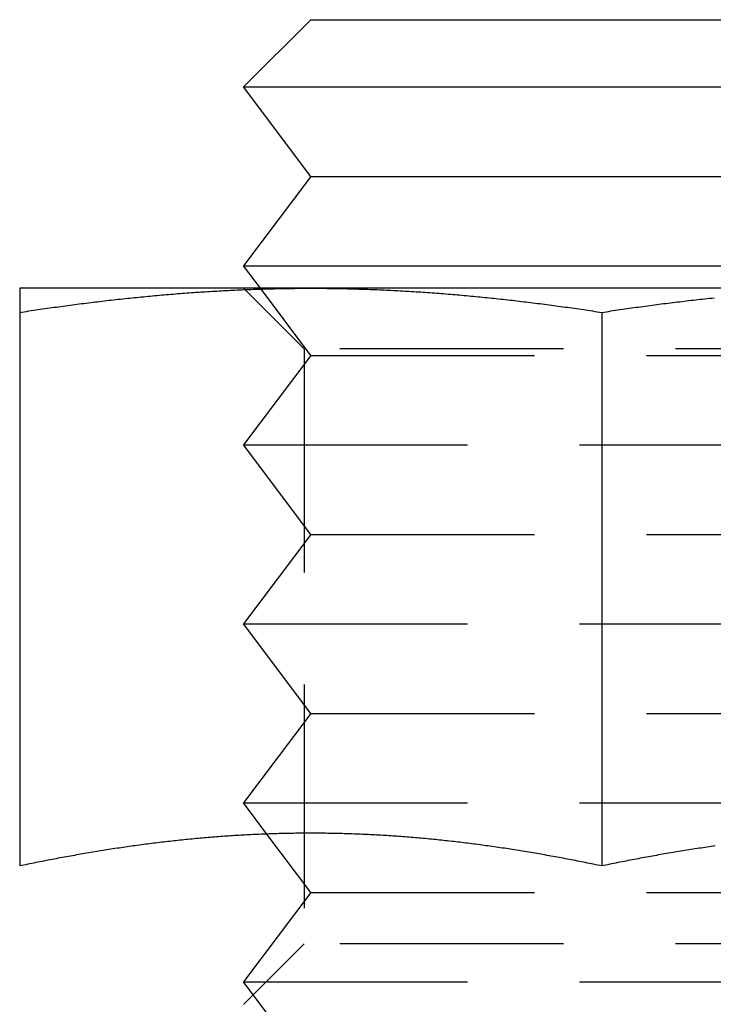
# Model space of a CAD drawing. Extents: x 805 to 950, y 178 to 562.
# Drawn here: x 871 to 879, y 476 to 487 of the extents above; entities that cross this region are included whole.
import ezdxf

# ---------------------------------------------------------------- set-up
doc = ezdxf.new("R2010")
doc.units = 0
doc.header["$LTSCALE"] = 10
doc.linetypes.add('VERDECKT', pattern=[0.375, 0.25, -0.125])
doc.layers.get('0').update_dxf_attribs({"linetype": 'CONTINUOUS'})
doc.layers.add('STEMPEL', color=3, linetype='CONTINUOUS')

# ---------------------------------------------------------------- blocks, each defined once
blk = doc.blocks.new('A$C45BCEA6E')
at = {"extrusion": (0, 1, -2e-16)}
for p, q in [((664.6147, 62), (663.8647, 61.25)), ((664.6147, 62), (671.1147, 62)), ((663.8647, 61.25), (671.8647, 61.25)), ((664.6147, 60.25), (663.8647, 61.25)), ((664.6147, 60.25), (663.8647, 59.25)), ((664.6147, 60.25), (671.1147, 60.25)), ((663.8647, 59.25), (671.8647, 59.25)), ((664.0522, 59), (663.8647, 59.25)), ((664.6147, 59), (661.3647, 59)), ((671.1147, 59), (664.6147, 59)), ((661.3647, 58.7306), (661.3647, 52.5459)), ((667.8647, 58.7306), (667.8647, 52.5459)), ((664.125, 52.9028), (664.125, 52.9028))]:
    blk.add_line(p, q, dxfattribs=at)
at = {"color": 1, "linetype": 'VERDECKT', "extrusion": (0, 1, -2e-16)}
for p, q in [((664.5412, 58.3235), (663.8647, 59)), ((664.6147, 58.25), (664.0522, 59)), ((671.1882, 58.3235), (664.5412, 58.3235)), ((664.5412, 58.3235), (664.5412, 51.6765)), ((664.6147, 58.25), (663.8647, 57.25)), ((664.6147, 58.25), (671.1147, 58.25)), ((663.8647, 57.25), (671.8647, 57.25)), ((664.6147, 56.25), (663.8647, 57.25)), ((664.6147, 56.25), (663.8647, 55.25)), ((664.6147, 56.25), (671.1147, 56.25)), ((663.8647, 55.25), (671.8647, 55.25)), ((664.6147, 54.25), (663.8647, 55.25)), ((664.6147, 54.25), (663.8647, 53.25)), ((664.6147, 54.25), (671.1147, 54.25)), ((663.8647, 53.25), (671.8647, 53.25)), ((664.125, 52.9028), (663.8647, 53.25)), ((664.6147, 52.25), (664.125, 52.9028)), ((664.6147, 52.25), (663.8647, 51.25)), ((664.6147, 52.25), (671.1147, 52.25)), ((664.5412, 51.6765), (663.8647, 51)), ((671.1882, 51.6765), (664.5412, 51.6765)), ((663.8647, 51.25), (671.8647, 51.25)), ((664.6147, 50.25), (663.8647, 51.25))]:
    blk.add_line(p, q, dxfattribs=at)
for points in [[(661.365, 59, 0), (661.365, 59, 0), (661.365, 59, 0), (661.365, 58.9999, 0), (661.365, 58.9999, 0), (661.365, 58.9998, 0), (661.365, 58.9997, 0), (661.365, 58.9996, 0), (661.365, 58.9995, 0), (661.365, 58.9993, 0), (661.365, 58.9992, 0), (661.365, 58.999, 0), (661.365, 58.9988, 0), (661.365, 58.9986, 0), (661.365, 58.9984, 0), (661.365, 58.9982, 0), (661.365, 58.9979, 0), (661.365, 58.9977, 0), (661.365, 58.9974, 0), (661.365, 58.9971, 0), (661.365, 58.9968, 0), (661.365, 58.9965, 0), (661.365, 58.9961, 0), (661.365, 58.9958, 0), (661.365, 58.9954, 0), (661.365, 58.995, 0), (661.365, 58.9946, 0), (661.365, 58.9942, 0), (661.365, 58.9937, 0), (661.365, 58.9933, 0), (661.365, 58.9928, 0), (661.365, 58.9923, 0), (661.365, 58.9918, 0), (661.365, 58.9913, 0), (661.365, 58.9908, 0), (661.365, 58.9902, 0), (661.365, 58.9897, 0), (661.365, 58.9891, 0), (661.365, 58.9885, 0), (661.365, 58.9879, 0), (661.365, 58.9873, 0), (661.365, 58.9866, 0), (661.365, 58.986, 0), (661.365, 58.9853, 0), (661.365, 58.9846, 0), (661.365, 58.9839, 0), (661.365, 58.9832, 0), (661.365, 58.9825, 0), (661.365, 58.9817, 0), (661.365, 58.9809, 0), (661.365, 58.9802, 0), (661.365, 58.9794, 0), (661.365, 58.9786, 0), (661.365, 58.9777, 0), (661.365, 58.9769, 0), (661.365, 58.9761, 0), (661.365, 58.9752, 0), (661.365, 58.9743, 0), (661.365, 58.9734, 0), (661.365, 58.9725, 0), (661.365, 58.9716, 0), (661.365, 58.9706, 0), (661.365, 58.9697, 0), (661.365, 58.9687, 0), (661.365, 58.9677, 0), (661.365, 58.9667, 0), (661.365, 58.9657, 0), (661.365, 58.9646, 0), (661.365, 58.9636, 0), (661.365, 58.9625, 0), (661.365, 58.9614, 0), (661.365, 58.9603, 0), (661.365, 58.9592, 0), (661.365, 58.9581, 0), (661.365, 58.957, 0), (661.365, 58.9558, 0), (661.365, 58.9546, 0), (661.365, 58.9535, 0), (661.365, 58.9523, 0), (661.365, 58.951, 0), (661.365, 58.9498, 0), (661.365, 58.9486, 0), (661.365, 58.9473, 0), (661.365, 58.9461, 0), (661.365, 58.9448, 0), (661.365, 58.9435, 0), (661.365, 58.9421, 0), (661.365, 58.9408, 0), (661.365, 58.9395, 0), (661.365, 58.9381, 0), (661.365, 58.9367, 0), (661.365, 58.9354, 0), (661.365, 58.9339, 0), (661.365, 58.9325, 0), (661.365, 58.9311, 0), (661.365, 58.9297, 0), (661.365, 58.9282, 0), (661.365, 58.9267, 0), (661.365, 58.9252, 0), (661.365, 58.9237, 0), (661.365, 58.9222, 0), (661.365, 58.9207, 0), (661.365, 58.9191, 0), (661.365, 58.9176, 0), (661.365, 58.916, 0), (661.365, 58.9144, 0), (661.365, 58.9128, 0), (661.365, 58.9112, 0), (661.365, 58.9096, 0), (661.365, 58.9079, 0), (661.365, 58.9063, 0), (661.365, 58.9046, 0), (661.365, 58.9029, 0), (661.365, 58.9012, 0), (661.365, 58.8995, 0), (661.365, 58.8978, 0), (661.365, 58.896, 0), (661.365, 58.8943, 0), (661.365, 58.8925, 0), (661.365, 58.8907, 0), (661.365, 58.8889, 0), (661.365, 58.8871, 0), (661.365, 58.8853, 0), (661.365, 58.8835, 0), (661.365, 58.8816, 0), (661.365, 58.8798, 0), (661.365, 58.8779, 0), (661.365, 58.876, 0), (661.365, 58.8741, 0), (661.365, 58.8722, 0), (661.365, 58.8703, 0), (661.365, 58.8684, 0), (661.365, 58.8664, 0), (661.365, 58.8645, 0), (661.365, 58.8625, 0), (661.365, 58.8605, 0), (661.365, 58.8585, 0), (661.365, 58.8565, 0), (661.365, 58.8545, 0), (661.365, 58.8524, 0), (661.365, 58.8504, 0), (661.365, 58.8483, 0), (661.365, 58.8462, 0), (661.365, 58.8442, 0), (661.365, 58.8421, 0), (661.365, 58.8399, 0), (661.365, 58.8378, 0), (661.365, 58.8357, 0), (661.365, 58.8335, 0), (661.365, 58.8314, 0), (661.365, 58.8292, 0), (661.365, 58.827, 0), (661.365, 58.8248, 0), (661.365, 58.8226, 0), (661.365, 58.8204, 0), (661.365, 58.8182, 0), (661.365, 58.816, 0), (661.365, 58.8137, 0), (661.365, 58.8114, 0), (661.365, 58.8092, 0), (661.365, 58.8069, 0), (661.365, 58.8046, 0), (661.365, 58.8023, 0), (661.365, 58.8, 0), (661.365, 58.7976, 0), (661.365, 58.7953, 0), (661.365, 58.7929, 0), (661.365, 58.7906, 0), (661.365, 58.7882, 0), (661.365, 58.7858, 0), (661.365, 58.7834, 0), (661.365, 58.781, 0), (661.365, 58.7786, 0), (661.365, 58.7761, 0), (661.365, 58.7737, 0), (661.365, 58.7712, 0), (661.365, 58.7688, 0), (661.365, 58.7663, 0), (661.365, 58.7638, 0), (661.365, 58.7613, 0), (661.365, 58.7588, 0), (661.365, 58.7563, 0), (661.365, 58.7538, 0), (661.365, 58.7512, 0), (661.365, 58.7487, 0), (661.365, 58.7461, 0), (661.365, 58.7436, 0), (661.365, 58.741, 0), (661.365, 58.7384, 0), (661.365, 58.7358, 0), (661.365, 58.7332, 0), (661.365, 58.7306, 0)], [(661.365, 58.7306, 0), (661.39, 58.7345, 0), (661.416, 58.7384, 0), (661.441, 58.7423, 0), (661.467, 58.7462, 0), (661.493, 58.75, 0), (661.518, 58.7539, 0), (661.544, 58.7577, 0), (661.569, 58.7614, 0), (661.595, 58.7652, 0), (661.621, 58.7689, 0), (661.646, 58.7726, 0), (661.672, 58.7763, 0), (661.697, 58.7799, 0), (661.723, 58.7835, 0), (661.749, 58.7871, 0), (661.774, 58.7907, 0), (661.8, 58.7942, 0), (661.825, 58.7978, 0), (661.851, 58.8012, 0), (661.876, 58.8047, 0), (661.902, 58.8081, 0), (661.928, 58.8116, 0), (661.953, 58.8149, 0), (661.979, 58.8183, 0), (662.004, 58.8216, 0), (662.03, 58.8249, 0), (662.056, 58.8282, 0), (662.081, 58.8314, 0), (662.107, 58.8347, 0), (662.132, 58.8378, 0), (662.158, 58.841, 0), (662.184, 58.8441, 0), (662.209, 58.8473, 0), (662.235, 58.8503, 0), (662.26, 58.8534, 0), (662.286, 58.8564, 0), (662.312, 58.8594, 0), (662.337, 58.8624, 0), (662.363, 58.8653, 0), (662.388, 58.8682, 0), (662.414, 58.8711, 0), (662.439, 58.874, 0), (662.465, 58.8768, 0), (662.491, 58.8796, 0), (662.516, 58.8823, 0), (662.542, 58.8851, 0), (662.567, 58.8878, 0), (662.593, 58.8905, 0), (662.619, 58.8931, 0), (662.644, 58.8957, 0), (662.67, 58.8983, 0), (662.695, 58.9009, 0), (662.721, 58.9034, 0), (662.747, 58.9059, 0), (662.772, 58.9084, 0), (662.798, 58.9108, 0), (662.823, 58.9132, 0), (662.849, 58.9156, 0), (662.874, 58.9179, 0), (662.9, 58.9203, 0), (662.926, 58.9225, 0), (662.951, 58.9248, 0), (662.977, 58.927, 0), (663.002, 58.9292, 0), (663.028, 58.9314, 0), (663.054, 58.9335, 0), (663.079, 58.9356, 0), (663.105, 58.9377, 0), (663.13, 58.9397, 0), (663.156, 58.9417, 0), (663.182, 58.9437, 0), (663.207, 58.9456, 0), (663.233, 58.9475, 0), (663.258, 58.9494, 0), (663.284, 58.9513, 0), (663.31, 58.9531, 0), (663.335, 58.9548, 0), (663.361, 58.9566, 0), (663.386, 58.9583, 0), (663.412, 58.96, 0), (663.437, 58.9616, 0), (663.463, 58.9632, 0), (663.489, 58.9648, 0), (663.514, 58.9664, 0), (663.54, 58.9679, 0), (663.565, 58.9694, 0), (663.591, 58.9708, 0), (663.617, 58.9722, 0), (663.642, 58.9736, 0), (663.668, 58.975, 0), (663.693, 58.9763, 0), (663.719, 58.9776, 0), (663.745, 58.9788, 0), (663.77, 58.98, 0), (663.796, 58.9812, 0), (663.821, 58.9823, 0), (663.847, 58.9834, 0), (663.873, 58.9845, 0), (663.898, 58.9855, 0), (663.924, 58.9865, 0), (663.949, 58.9875, 0), (663.975, 58.9884, 0), (664, 58.9893, 0), (664.026, 58.9902, 0), (664.052, 58.991, 0), (664.077, 58.9918, 0), (664.103, 58.9926, 0), (664.128, 58.9933, 0), (664.154, 58.994, 0), (664.18, 58.9946, 0), (664.205, 58.9952, 0), (664.231, 58.9958, 0), (664.256, 58.9963, 0), (664.282, 58.9968, 0), (664.308, 58.9973, 0), (664.333, 58.9977, 0), (664.359, 58.9981, 0), (664.384, 58.9985, 0), (664.41, 58.9988, 0), (664.436, 58.9991, 0), (664.461, 58.9993, 0), (664.487, 58.9995, 0), (664.512, 58.9997, 0), (664.538, 58.9998, 0), (664.563, 58.9999, 0), (664.589, 59, 0), (664.615, 59, 0)], [(664.615, 59, 0), (664.64, 59, 0), (664.666, 58.9999, 0), (664.691, 58.9998, 0), (664.717, 58.9997, 0), (664.743, 58.9995, 0), (664.768, 58.9993, 0), (664.794, 58.9991, 0), (664.819, 58.9988, 0), (664.845, 58.9985, 0), (664.871, 58.9981, 0), (664.896, 58.9977, 0), (664.922, 58.9973, 0), (664.947, 58.9968, 0), (664.973, 58.9963, 0), (664.999, 58.9958, 0), (665.024, 58.9952, 0), (665.05, 58.9946, 0), (665.075, 58.994, 0), (665.101, 58.9933, 0), (665.126, 58.9926, 0), (665.152, 58.9918, 0), (665.178, 58.991, 0), (665.203, 58.9902, 0), (665.229, 58.9893, 0), (665.254, 58.9884, 0), (665.28, 58.9875, 0), (665.306, 58.9865, 0), (665.331, 58.9855, 0), (665.357, 58.9845, 0), (665.382, 58.9834, 0), (665.408, 58.9823, 0), (665.434, 58.9812, 0), (665.459, 58.98, 0), (665.485, 58.9788, 0), (665.51, 58.9776, 0), (665.536, 58.9763, 0), (665.562, 58.975, 0), (665.587, 58.9736, 0), (665.613, 58.9722, 0), (665.638, 58.9708, 0), (665.664, 58.9694, 0), (665.689, 58.9679, 0), (665.715, 58.9664, 0), (665.741, 58.9648, 0), (665.766, 58.9632, 0), (665.792, 58.9616, 0), (665.817, 58.96, 0), (665.843, 58.9583, 0), (665.869, 58.9566, 0), (665.894, 58.9548, 0), (665.92, 58.9531, 0), (665.945, 58.9513, 0), (665.971, 58.9494, 0), (665.997, 58.9475, 0), (666.022, 58.9456, 0), (666.048, 58.9437, 0), (666.073, 58.9417, 0), (666.099, 58.9397, 0), (666.124, 58.9377, 0), (666.15, 58.9356, 0), (666.176, 58.9335, 0), (666.201, 58.9314, 0), (666.227, 58.9292, 0), (666.252, 58.927, 0), (666.278, 58.9248, 0), (666.304, 58.9225, 0), (666.329, 58.9203, 0), (666.355, 58.9179, 0), (666.38, 58.9156, 0), (666.406, 58.9132, 0), (666.432, 58.9108, 0), (666.457, 58.9084, 0), (666.483, 58.9059, 0), (666.508, 58.9034, 0), (666.534, 58.9009, 0), (666.56, 58.8983, 0), (666.585, 58.8957, 0), (666.611, 58.8931, 0), (666.636, 58.8905, 0), (666.662, 58.8878, 0), (666.687, 58.8851, 0), (666.713, 58.8823, 0), (666.739, 58.8796, 0), (666.764, 58.8768, 0), (666.79, 58.874, 0), (666.815, 58.8711, 0), (666.841, 58.8682, 0), (666.867, 58.8653, 0), (666.892, 58.8624, 0), (666.918, 58.8594, 0), (666.943, 58.8564, 0), (666.969, 58.8534, 0), (666.995, 58.8503, 0), (667.02, 58.8473, 0), (667.046, 58.8441, 0), (667.071, 58.841, 0), (667.097, 58.8378, 0), (667.123, 58.8347, 0), (667.148, 58.8314, 0), (667.174, 58.8282, 0), (667.199, 58.8249, 0), (667.225, 58.8216, 0), (667.25, 58.8183, 0), (667.276, 58.8149, 0), (667.302, 58.8116, 0), (667.327, 58.8081, 0), (667.353, 58.8047, 0), (667.378, 58.8012, 0), (667.404, 58.7978, 0), (667.43, 58.7942, 0), (667.455, 58.7907, 0), (667.481, 58.7871, 0), (667.506, 58.7835, 0), (667.532, 58.7799, 0), (667.558, 58.7763, 0), (667.583, 58.7726, 0), (667.609, 58.7689, 0), (667.634, 58.7652, 0), (667.66, 58.7614, 0), (667.686, 58.7577, 0), (667.711, 58.7539, 0), (667.737, 58.75, 0), (667.762, 58.7462, 0), (667.788, 58.7423, 0), (667.813, 58.7384, 0), (667.839, 58.7345, 0), (667.865, 58.7306, 0)], [(667.865, 58.7306, 0), (667.89, 58.7345, 0), (667.916, 58.7384, 0), (667.941, 58.7423, 0), (667.967, 58.7462, 0), (667.993, 58.75, 0), (668.018, 58.7539, 0), (668.044, 58.7577, 0), (668.069, 58.7614, 0), (668.095, 58.7652, 0), (668.121, 58.7689, 0), (668.146, 58.7726, 0), (668.172, 58.7763, 0), (668.197, 58.7799, 0), (668.223, 58.7835, 0), (668.249, 58.7871, 0), (668.274, 58.7907, 0), (668.3, 58.7942, 0), (668.325, 58.7978, 0), (668.351, 58.8012, 0), (668.376, 58.8047, 0), (668.402, 58.8081, 0), (668.428, 58.8116, 0), (668.453, 58.8149, 0), (668.479, 58.8183, 0), (668.504, 58.8216, 0), (668.53, 58.8249, 0), (668.556, 58.8282, 0), (668.581, 58.8314, 0), (668.607, 58.8347, 0), (668.632, 58.8378, 0), (668.658, 58.841, 0), (668.684, 58.8441, 0), (668.709, 58.8473, 0), (668.735, 58.8503, 0), (668.76, 58.8534, 0), (668.786, 58.8564, 0), (668.812, 58.8594, 0), (668.837, 58.8624, 0), (668.863, 58.8653, 0), (668.888, 58.8682, 0), (668.914, 58.8711, 0), (668.939, 58.874, 0), (668.965, 58.8768, 0), (668.991, 58.8796, 0), (669.016, 58.8823, 0), (669.042, 58.8851, 0), (669.067, 58.8878, 0), (669.093, 58.8905, 0), (669.119, 58.8931, 0)], [(667.865, 52.5459, 0), (667.842, 52.5506, 0), (667.819, 52.5553, 0), (667.797, 52.56, 0), (667.774, 52.5647, 0), (667.751, 52.5693, 0), (667.729, 52.574, 0), (667.706, 52.5786, 0), (667.683, 52.5831, 0), (667.661, 52.5877, 0), (667.638, 52.5922, 0), (667.616, 52.5967, 0), (667.593, 52.6011, 0), (667.57, 52.6056, 0), (667.548, 52.61, 0), (667.525, 52.6144, 0), (667.502, 52.6187, 0), (667.48, 52.6231, 0), (667.457, 52.6274, 0), (667.434, 52.6316, 0), (667.412, 52.6359, 0), (667.389, 52.6401, 0), (667.366, 52.6443, 0), (667.344, 52.6485, 0), (667.321, 52.6526, 0), (667.298, 52.6567, 0), (667.276, 52.6608, 0), (667.253, 52.6648, 0), (667.231, 52.6689, 0), (667.208, 52.6729, 0), (667.185, 52.6768, 0), (667.163, 52.6808, 0), (667.14, 52.6847, 0), (667.117, 52.6886, 0), (667.095, 52.6924, 0), (667.072, 52.6962, 0), (667.049, 52.7, 0), (667.027, 52.7038, 0), (667.004, 52.7075, 0), (666.981, 52.7112, 0), (666.959, 52.7149, 0), (666.936, 52.7186, 0), (666.913, 52.7222, 0), (666.891, 52.7258, 0), (666.868, 52.7293, 0), (666.845, 52.7328, 0), (666.823, 52.7363, 0), (666.8, 52.7398, 0), (666.778, 52.7432, 0), (666.755, 52.7466, 0), (666.732, 52.75, 0), (666.71, 52.7533, 0), (666.687, 52.7566, 0), (666.664, 52.7599, 0), (666.642, 52.7631, 0), (666.619, 52.7663, 0), (666.596, 52.7695, 0), (666.574, 52.7727, 0), (666.551, 52.7758, 0), (666.528, 52.7789, 0), (666.506, 52.7819, 0), (666.483, 52.7849, 0), (666.46, 52.7879, 0), (666.438, 52.7909, 0), (666.415, 52.7938, 0), (666.393, 52.7967, 0), (666.37, 52.7995, 0), (666.347, 52.8023, 0), (666.325, 52.8051, 0), (666.302, 52.8079, 0), (666.279, 52.8106, 0), (666.257, 52.8133, 0), (666.234, 52.8159, 0), (666.211, 52.8185, 0), (666.189, 52.8211, 0), (666.166, 52.8236, 0), (666.143, 52.8262, 0), (666.121, 52.8286, 0), (666.098, 52.8311, 0), (666.075, 52.8335, 0), (666.053, 52.8358, 0), (666.03, 52.8382, 0), (666.008, 52.8405, 0), (665.985, 52.8427, 0), (665.962, 52.845, 0), (665.94, 52.8472, 0), (665.917, 52.8493, 0), (665.894, 52.8514, 0), (665.872, 52.8535, 0), (665.849, 52.8556, 0), (665.826, 52.8576, 0), (665.804, 52.8596, 0), (665.781, 52.8615, 0), (665.758, 52.8634, 0), (665.736, 52.8653, 0), (665.713, 52.8672, 0), (665.69, 52.869, 0), (665.668, 52.8707, 0), (665.645, 52.8724, 0), (665.622, 52.8741, 0), (665.6, 52.8758, 0), (665.577, 52.8774, 0), (665.555, 52.879, 0), (665.532, 52.8805, 0), (665.509, 52.8821, 0), (665.487, 52.8835, 0), (665.464, 52.885, 0), (665.441, 52.8864, 0), (665.419, 52.8877, 0), (665.396, 52.8891, 0), (665.373, 52.8904, 0), (665.351, 52.8916, 0), (665.328, 52.8928, 0), (665.305, 52.894, 0), (665.283, 52.8951, 0), (665.26, 52.8962, 0), (665.237, 52.8973, 0), (665.215, 52.8983, 0), (665.192, 52.8993, 0), (665.17, 52.9003, 0), (665.147, 52.9012, 0), (665.124, 52.9021, 0), (665.102, 52.9029, 0), (665.079, 52.9037, 0), (665.056, 52.9045, 0), (665.034, 52.9052, 0), (665.011, 52.9059, 0), (664.988, 52.9066, 0), (664.966, 52.9072, 0), (664.943, 52.9078, 0), (664.92, 52.9083, 0), (664.898, 52.9088, 0), (664.875, 52.9093, 0), (664.852, 52.9097, 0), (664.83, 52.9101, 0), (664.807, 52.9104, 0), (664.785, 52.9108, 0), (664.762, 52.911, 0), (664.739, 52.9113, 0), (664.717, 52.9115, 0), (664.694, 52.9116, 0), (664.671, 52.9117, 0), (664.649, 52.9118, 0), (664.626, 52.9118, 0), (664.603, 52.9118, 0), (664.581, 52.9118, 0), (664.558, 52.9117, 0), (664.535, 52.9116, 0), (664.513, 52.9115, 0), (664.49, 52.9113, 0), (664.467, 52.911, 0), (664.445, 52.9108, 0), (664.422, 52.9104, 0), (664.399, 52.9101, 0), (664.377, 52.9097, 0), (664.354, 52.9093, 0), (664.332, 52.9088, 0), (664.309, 52.9083, 0), (664.286, 52.9078, 0), (664.264, 52.9072, 0), (664.241, 52.9066, 0), (664.218, 52.9059, 0), (664.196, 52.9052, 0), (664.173, 52.9045, 0), (664.15, 52.9037, 0), (664.128, 52.9029, 0), (664.105, 52.9021, 0), (664.082, 52.9012, 0), (664.06, 52.9003, 0), (664.037, 52.8993, 0), (664.014, 52.8983, 0), (663.992, 52.8973, 0), (663.969, 52.8962, 0), (663.947, 52.8951, 0), (663.924, 52.894, 0), (663.901, 52.8928, 0), (663.879, 52.8916, 0), (663.856, 52.8904, 0), (663.833, 52.8891, 0), (663.811, 52.8877, 0), (663.788, 52.8864, 0), (663.765, 52.885, 0), (663.743, 52.8835, 0), (663.72, 52.8821, 0), (663.697, 52.8805, 0), (663.675, 52.879, 0), (663.652, 52.8774, 0), (663.629, 52.8758, 0), (663.607, 52.8741, 0), (663.584, 52.8724, 0), (663.562, 52.8707, 0), (663.539, 52.869, 0), (663.516, 52.8672, 0), (663.494, 52.8653, 0), (663.471, 52.8634, 0), (663.448, 52.8615, 0), (663.426, 52.8596, 0), (663.403, 52.8576, 0), (663.38, 52.8556, 0), (663.358, 52.8535, 0), (663.335, 52.8514, 0), (663.312, 52.8493, 0), (663.29, 52.8472, 0), (663.267, 52.845, 0), (663.244, 52.8427, 0), (663.222, 52.8405, 0), (663.199, 52.8382, 0), (663.177, 52.8358, 0), (663.154, 52.8335, 0), (663.131, 52.8311, 0), (663.109, 52.8286, 0), (663.086, 52.8262, 0), (663.063, 52.8236, 0), (663.041, 52.8211, 0), (663.018, 52.8185, 0), (662.995, 52.8159, 0), (662.973, 52.8133, 0), (662.95, 52.8106, 0), (662.927, 52.8079, 0), (662.905, 52.8051, 0), (662.882, 52.8023, 0), (662.859, 52.7995, 0), (662.837, 52.7967, 0), (662.814, 52.7938, 0), (662.791, 52.7909, 0), (662.769, 52.7879, 0), (662.746, 52.7849, 0), (662.724, 52.7819, 0), (662.701, 52.7789, 0), (662.678, 52.7758, 0), (662.656, 52.7727, 0), (662.633, 52.7695, 0), (662.61, 52.7663, 0), (662.588, 52.7631, 0), (662.565, 52.7599, 0), (662.542, 52.7566, 0), (662.52, 52.7533, 0), (662.497, 52.75, 0), (662.474, 52.7466, 0), (662.452, 52.7432, 0), (662.429, 52.7398, 0), (662.406, 52.7363, 0), (662.384, 52.7328, 0), (662.361, 52.7293, 0), (662.339, 52.7258, 0), (662.316, 52.7222, 0), (662.293, 52.7186, 0), (662.271, 52.7149, 0), (662.248, 52.7112, 0), (662.225, 52.7075, 0), (662.203, 52.7038, 0), (662.18, 52.7, 0), (662.157, 52.6962, 0), (662.135, 52.6924, 0), (662.112, 52.6886, 0), (662.089, 52.6847, 0), (662.067, 52.6808, 0), (662.044, 52.6768, 0), (662.021, 52.6729, 0), (661.999, 52.6689, 0), (661.976, 52.6648, 0), (661.954, 52.6608, 0), (661.931, 52.6567, 0), (661.908, 52.6526, 0), (661.886, 52.6485, 0), (661.863, 52.6443, 0), (661.84, 52.6401, 0), (661.818, 52.6359, 0), (661.795, 52.6316, 0), (661.772, 52.6274, 0), (661.75, 52.6231, 0), (661.727, 52.6187, 0), (661.704, 52.6144, 0), (661.682, 52.61, 0), (661.659, 52.6056, 0), (661.636, 52.6011, 0), (661.614, 52.5967, 0), (661.591, 52.5922, 0), (661.568, 52.5877, 0), (661.546, 52.5831, 0), (661.523, 52.5786, 0), (661.501, 52.574, 0), (661.478, 52.5693, 0), (661.455, 52.5647, 0), (661.433, 52.56, 0), (661.41, 52.5553, 0), (661.387, 52.5506, 0), (661.365, 52.5459, 0)], [(669.133, 52.7695, 0), (669.11, 52.7663, 0), (669.088, 52.7631, 0), (669.065, 52.7599, 0), (669.042, 52.7566, 0), (669.02, 52.7533, 0), (668.997, 52.75, 0), (668.974, 52.7466, 0), (668.952, 52.7432, 0), (668.929, 52.7398, 0), (668.906, 52.7363, 0), (668.884, 52.7328, 0), (668.861, 52.7293, 0), (668.839, 52.7258, 0), (668.816, 52.7222, 0), (668.793, 52.7186, 0), (668.771, 52.7149, 0), (668.748, 52.7112, 0), (668.725, 52.7075, 0), (668.703, 52.7038, 0), (668.68, 52.7, 0), (668.657, 52.6962, 0), (668.635, 52.6924, 0), (668.612, 52.6886, 0), (668.589, 52.6847, 0), (668.567, 52.6808, 0), (668.544, 52.6768, 0), (668.521, 52.6729, 0), (668.499, 52.6689, 0), (668.476, 52.6648, 0), (668.454, 52.6608, 0), (668.431, 52.6567, 0), (668.408, 52.6526, 0), (668.386, 52.6485, 0), (668.363, 52.6443, 0), (668.34, 52.6401, 0), (668.318, 52.6359, 0), (668.295, 52.6316, 0), (668.272, 52.6274, 0), (668.25, 52.6231, 0), (668.227, 52.6187, 0), (668.204, 52.6144, 0), (668.182, 52.61, 0), (668.159, 52.6056, 0), (668.136, 52.6011, 0), (668.114, 52.5967, 0), (668.091, 52.5922, 0), (668.068, 52.5877, 0), (668.046, 52.5831, 0), (668.023, 52.5786, 0), (668.001, 52.574, 0), (667.978, 52.5693, 0), (667.955, 52.5647, 0), (667.933, 52.56, 0), (667.91, 52.5553, 0), (667.887, 52.5506, 0), (667.865, 52.5459, 0)]]:
    blk.add_polyline3d(points)
at = {"color": 1}
for points in [[(667.865, 52.5459, 0), (667.842, 52.5506, 0), (667.819, 52.5553, 0), (667.797, 52.56, 0), (667.774, 52.5647, 0), (667.751, 52.5693, 0), (667.729, 52.574, 0), (667.706, 52.5786, 0), (667.683, 52.5831, 0), (667.661, 52.5877, 0), (667.638, 52.5922, 0), (667.616, 52.5967, 0), (667.593, 52.6011, 0), (667.57, 52.6056, 0), (667.548, 52.61, 0), (667.525, 52.6144, 0), (667.502, 52.6187, 0), (667.48, 52.6231, 0), (667.457, 52.6274, 0), (667.434, 52.6316, 0), (667.412, 52.6359, 0), (667.389, 52.6401, 0), (667.366, 52.6443, 0), (667.344, 52.6485, 0), (667.321, 52.6526, 0), (667.298, 52.6567, 0), (667.276, 52.6608, 0), (667.253, 52.6648, 0), (667.231, 52.6689, 0), (667.208, 52.6729, 0), (667.185, 52.6768, 0), (667.163, 52.6808, 0), (667.14, 52.6847, 0), (667.117, 52.6886, 0), (667.095, 52.6924, 0), (667.072, 52.6962, 0), (667.049, 52.7, 0), (667.027, 52.7038, 0), (667.004, 52.7075, 0), (666.981, 52.7112, 0), (666.959, 52.7149, 0), (666.936, 52.7186, 0), (666.913, 52.7222, 0), (666.891, 52.7258, 0), (666.868, 52.7293, 0), (666.845, 52.7328, 0), (666.823, 52.7363, 0), (666.8, 52.7398, 0), (666.778, 52.7432, 0), (666.755, 52.7466, 0), (666.732, 52.75, 0), (666.71, 52.7533, 0), (666.687, 52.7566, 0), (666.664, 52.7599, 0), (666.642, 52.7631, 0), (666.619, 52.7663, 0), (666.596, 52.7695, 0), (666.574, 52.7727, 0), (666.551, 52.7758, 0), (666.528, 52.7789, 0), (666.506, 52.7819, 0), (666.483, 52.7849, 0), (666.46, 52.7879, 0), (666.438, 52.7909, 0), (666.415, 52.7938, 0), (666.393, 52.7967, 0), (666.37, 52.7995, 0), (666.347, 52.8023, 0), (666.325, 52.8051, 0), (666.302, 52.8079, 0), (666.279, 52.8106, 0), (666.257, 52.8133, 0), (666.234, 52.8159, 0), (666.211, 52.8185, 0), (666.189, 52.8211, 0), (666.166, 52.8236, 0), (666.143, 52.8262, 0), (666.121, 52.8286, 0), (666.098, 52.8311, 0), (666.075, 52.8335, 0), (666.053, 52.8358, 0), (666.03, 52.8382, 0), (666.008, 52.8405, 0), (665.985, 52.8427, 0), (665.962, 52.845, 0), (665.94, 52.8472, 0), (665.917, 52.8493, 0), (665.894, 52.8514, 0), (665.872, 52.8535, 0), (665.849, 52.8556, 0), (665.826, 52.8576, 0), (665.804, 52.8596, 0), (665.781, 52.8615, 0), (665.758, 52.8634, 0), (665.736, 52.8653, 0), (665.713, 52.8672, 0), (665.69, 52.869, 0), (665.668, 52.8707, 0), (665.645, 52.8724, 0), (665.622, 52.8741, 0), (665.6, 52.8758, 0), (665.577, 52.8774, 0), (665.555, 52.879, 0), (665.532, 52.8805, 0), (665.509, 52.8821, 0), (665.487, 52.8835, 0), (665.464, 52.885, 0), (665.441, 52.8864, 0), (665.419, 52.8877, 0), (665.396, 52.8891, 0), (665.373, 52.8904, 0), (665.351, 52.8916, 0), (665.328, 52.8928, 0), (665.305, 52.894, 0), (665.283, 52.8951, 0), (665.26, 52.8962, 0), (665.237, 52.8973, 0), (665.215, 52.8983, 0), (665.192, 52.8993, 0), (665.17, 52.9003, 0), (665.147, 52.9012, 0), (665.124, 52.9021, 0), (665.102, 52.9029, 0), (665.079, 52.9037, 0), (665.056, 52.9045, 0), (665.034, 52.9052, 0), (665.011, 52.9059, 0), (664.988, 52.9066, 0), (664.966, 52.9072, 0), (664.943, 52.9078, 0), (664.92, 52.9083, 0), (664.898, 52.9088, 0), (664.875, 52.9093, 0), (664.852, 52.9097, 0), (664.83, 52.9101, 0), (664.807, 52.9104, 0), (664.785, 52.9108, 0), (664.762, 52.911, 0), (664.739, 52.9113, 0), (664.717, 52.9115, 0), (664.694, 52.9116, 0), (664.671, 52.9117, 0), (664.649, 52.9118, 0), (664.626, 52.9118, 0), (664.603, 52.9118, 0), (664.581, 52.9118, 0), (664.558, 52.9117, 0), (664.535, 52.9116, 0), (664.513, 52.9115, 0), (664.49, 52.9113, 0), (664.467, 52.911, 0), (664.445, 52.9108, 0), (664.422, 52.9104, 0), (664.399, 52.9101, 0), (664.377, 52.9097, 0), (664.354, 52.9093, 0), (664.332, 52.9088, 0), (664.309, 52.9083, 0), (664.286, 52.9078, 0), (664.264, 52.9072, 0), (664.241, 52.9066, 0), (664.218, 52.9059, 0), (664.196, 52.9052, 0), (664.173, 52.9045, 0), (664.15, 52.9037, 0), (664.128, 52.9029, 0), (664.105, 52.9021, 0), (664.082, 52.9012, 0), (664.06, 52.9003, 0), (664.037, 52.8993, 0), (664.014, 52.8983, 0), (663.992, 52.8973, 0), (663.969, 52.8962, 0), (663.947, 52.8951, 0), (663.924, 52.894, 0), (663.901, 52.8928, 0), (663.879, 52.8916, 0), (663.856, 52.8904, 0), (663.833, 52.8891, 0), (663.811, 52.8877, 0), (663.788, 52.8864, 0), (663.765, 52.885, 0), (663.743, 52.8835, 0), (663.72, 52.8821, 0), (663.697, 52.8805, 0), (663.675, 52.879, 0), (663.652, 52.8774, 0), (663.629, 52.8758, 0), (663.607, 52.8741, 0), (663.584, 52.8724, 0), (663.562, 52.8707, 0), (663.539, 52.869, 0), (663.516, 52.8672, 0), (663.494, 52.8653, 0), (663.471, 52.8634, 0), (663.448, 52.8615, 0), (663.426, 52.8596, 0), (663.403, 52.8576, 0), (663.38, 52.8556, 0), (663.358, 52.8535, 0), (663.335, 52.8514, 0), (663.312, 52.8493, 0), (663.29, 52.8472, 0), (663.267, 52.845, 0), (663.244, 52.8427, 0), (663.222, 52.8405, 0), (663.199, 52.8382, 0), (663.177, 52.8358, 0), (663.154, 52.8335, 0), (663.131, 52.8311, 0), (663.109, 52.8286, 0), (663.086, 52.8262, 0), (663.063, 52.8236, 0), (663.041, 52.8211, 0), (663.018, 52.8185, 0), (662.995, 52.8159, 0), (662.973, 52.8133, 0), (662.95, 52.8106, 0), (662.927, 52.8079, 0), (662.905, 52.8051, 0), (662.882, 52.8023, 0), (662.859, 52.7995, 0), (662.837, 52.7967, 0), (662.814, 52.7938, 0), (662.791, 52.7909, 0), (662.769, 52.7879, 0), (662.746, 52.7849, 0), (662.724, 52.7819, 0), (662.701, 52.7789, 0), (662.678, 52.7758, 0), (662.656, 52.7727, 0), (662.633, 52.7695, 0), (662.61, 52.7663, 0), (662.588, 52.7631, 0), (662.565, 52.7599, 0), (662.542, 52.7566, 0), (662.52, 52.7533, 0), (662.497, 52.75, 0), (662.474, 52.7466, 0), (662.452, 52.7432, 0), (662.429, 52.7398, 0), (662.406, 52.7363, 0), (662.384, 52.7328, 0), (662.361, 52.7293, 0), (662.339, 52.7258, 0), (662.316, 52.7222, 0), (662.293, 52.7186, 0), (662.271, 52.7149, 0), (662.248, 52.7112, 0), (662.225, 52.7075, 0), (662.203, 52.7038, 0), (662.18, 52.7, 0), (662.157, 52.6962, 0), (662.135, 52.6924, 0), (662.112, 52.6886, 0), (662.089, 52.6847, 0), (662.067, 52.6808, 0), (662.044, 52.6768, 0), (662.021, 52.6729, 0), (661.999, 52.6689, 0), (661.976, 52.6648, 0), (661.954, 52.6608, 0), (661.931, 52.6567, 0), (661.908, 52.6526, 0), (661.886, 52.6485, 0), (661.863, 52.6443, 0), (661.84, 52.6401, 0), (661.818, 52.6359, 0), (661.795, 52.6316, 0), (661.772, 52.6274, 0), (661.75, 52.6231, 0), (661.727, 52.6187, 0), (661.704, 52.6144, 0), (661.682, 52.61, 0), (661.659, 52.6056, 0), (661.636, 52.6011, 0), (661.614, 52.5967, 0), (661.591, 52.5922, 0), (661.568, 52.5877, 0), (661.546, 52.5831, 0), (661.523, 52.5786, 0), (661.501, 52.574, 0), (661.478, 52.5693, 0), (661.455, 52.5647, 0), (661.433, 52.56, 0), (661.41, 52.5553, 0), (661.387, 52.5506, 0), (661.365, 52.5459, 0)], [(669.133, 52.7695, 0), (669.11, 52.7663, 0), (669.088, 52.7631, 0), (669.065, 52.7599, 0), (669.042, 52.7566, 0), (669.02, 52.7533, 0), (668.997, 52.75, 0), (668.974, 52.7466, 0), (668.952, 52.7432, 0), (668.929, 52.7398, 0), (668.906, 52.7363, 0), (668.884, 52.7328, 0), (668.861, 52.7293, 0), (668.839, 52.7258, 0), (668.816, 52.7222, 0), (668.793, 52.7186, 0), (668.771, 52.7149, 0), (668.748, 52.7112, 0), (668.725, 52.7075, 0), (668.703, 52.7038, 0), (668.68, 52.7, 0), (668.657, 52.6962, 0), (668.635, 52.6924, 0), (668.612, 52.6886, 0), (668.589, 52.6847, 0), (668.567, 52.6808, 0), (668.544, 52.6768, 0), (668.521, 52.6729, 0), (668.499, 52.6689, 0), (668.476, 52.6648, 0), (668.454, 52.6608, 0), (668.431, 52.6567, 0), (668.408, 52.6526, 0), (668.386, 52.6485, 0), (668.363, 52.6443, 0), (668.34, 52.6401, 0), (668.318, 52.6359, 0), (668.295, 52.6316, 0), (668.272, 52.6274, 0), (668.25, 52.6231, 0), (668.227, 52.6187, 0), (668.204, 52.6144, 0), (668.182, 52.61, 0), (668.159, 52.6056, 0), (668.136, 52.6011, 0), (668.114, 52.5967, 0), (668.091, 52.5922, 0), (668.068, 52.5877, 0), (668.046, 52.5831, 0), (668.023, 52.5786, 0), (668.001, 52.574, 0), (667.978, 52.5693, 0), (667.955, 52.5647, 0), (667.933, 52.56, 0), (667.91, 52.5553, 0), (667.887, 52.5506, 0), (667.865, 52.5459, 0)]]:
    blk.add_polyline3d(points, dxfattribs=at)

msp = doc.modelspace()

# ---------------------------------------------------------------- block references
at = {"layer": 'STEMPEL'}
msp.add_blockref('A$C45BCEA6E', (209.643, 424.725, -39.033), dxfattribs=at)

doc.saveas('drawing.dxf')
